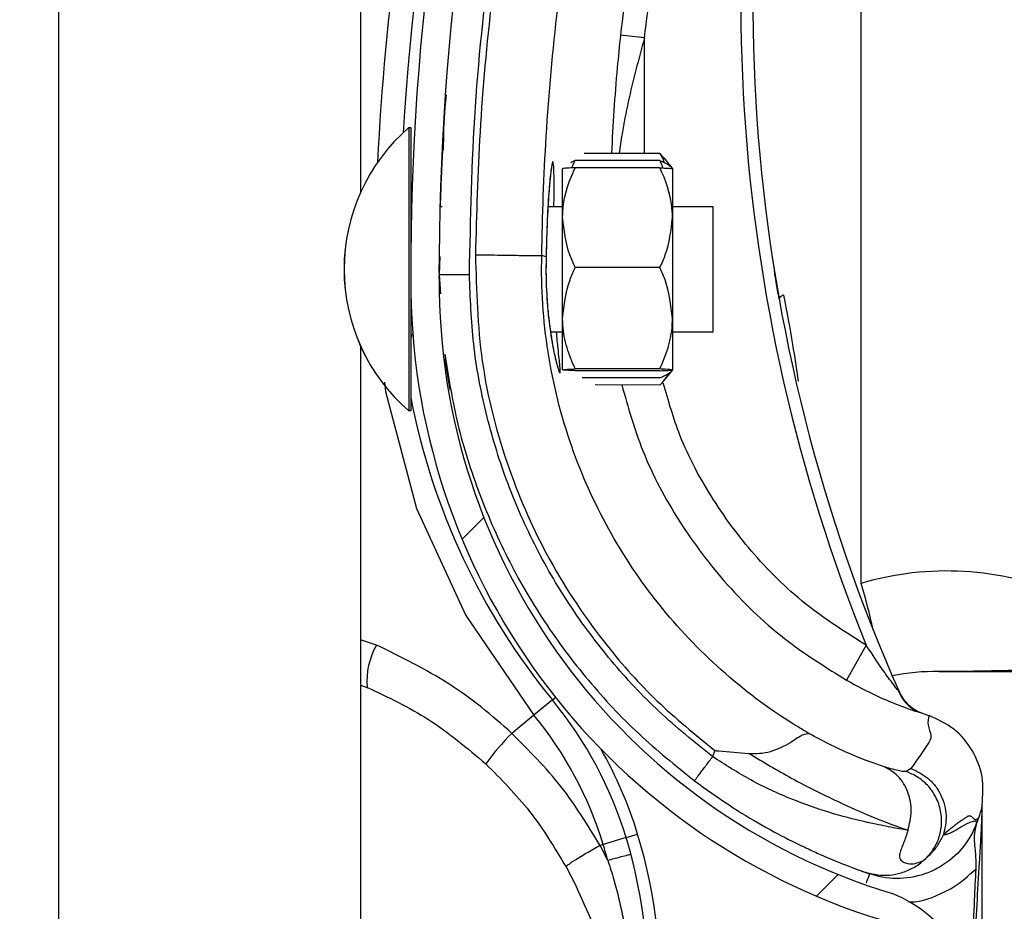
# Model space of a CAD drawing. Units: inches. Extents: x 170 to 284, y 215 to 248.
# Drawn here: x 186 to 186, y 221 to 221 of the extents above; entities that cross this region are included whole.
import ezdxf

# ---------------------------------------------------------------- set-up
doc = ezdxf.new("R2010")
doc.units = ezdxf.units.IN
doc.header["$LTSCALE"] = 0.25
doc.header["$MEASUREMENT"] = 0
doc.layers.add('ANNOTATIONS', color=1, linetype='Continuous')
doc.layers.add('RH BENCH MOUNT', color=7, linetype='Continuous')
doc.styles.add('ARIAL', font='arial.ttf', dxfattribs={"height": 0.09375})
doc.dimstyles.new('STANDARD$0', dxfattribs={"dimtxt": 0.09375, "dimasz": 0.09375, "dimexe": 0.03125, "dimexo": 0.046875, "dimgap": 0.09, "dimtad": 0, "dimtih": 1, "dimtoh": 1, "dimdec": 4, "dimzin": 0, "dimdsep": 46, "dimtxsty": 'ARIAL', "dimcen": 0.09, "dimadec": 0, "dimazin": 0, "dimtfac": 1, "dimtdec": 4, "dimtofl": 0, "dimtmove": 0, "dimatfit": 1, "dimfxl": 1, "dimtolj": 1, "dimtzin": 0, "dimarcsym": 0})

# ---------------------------------------------------------------- blocks, each defined once
blk = doc.blocks.new('*D39')
at = {"layer": 'ANNOTATIONS', "color": 0, "lineweight": -2, "transparency": 16777216}
for p, q in [((186.1492924162561, 223.9759568808371), (187.589735851083, 223.9759568808371)), ((187.558485851083, 223.8822068808371), (187.558485851083, 222.1620311137319)), ((187.558485851083, 220.0069951829159), (187.558485851083, 221.7271709500212)), ((186.8279608003696, 219.9132451829159), (187.589735851083, 219.9132451829159))]:
    blk.add_line(p, q, dxfattribs=at)
at = {"layer": 'ANNOTATIONS', "color": 0, "transparency": 16777216}
for points in [[(187.542860851083, 223.8822068808371), (187.574110851083, 223.8822068808371), (187.558485851083, 223.9759568808371)], [(187.542860851083, 220.0069951829159), (187.574110851083, 220.0069951829159), (187.558485851083, 219.9132451829159)]]:
    blk.add_solid(points, dxfattribs=at)
at = {"layer": 'defpoints', "color": 0, "transparency": 16777216}
for p in [(186.1024174162561, 223.9759568808371), (186.7810858003696, 219.9132451829159), (187.558485851083, 219.9132451829159)]:
    blk.add_point(p, dxfattribs=at)
at = {"layer": 'ANNOTATIONS', "color": 0, "transparency": 16777216, "insert": (187.5584858510831, 221.9446010318765), "char_height": 0.09375, "attachment_point": 5, "style": 'ARIAL'}
blk.add_mtext('\\A1;OPENING\\PHEIGHT', dxfattribs=at)

msp = doc.modelspace()

# ---------------------------------------------------------------- hatches: boundary and pattern name
at = {"layer": 'RH BENCH MOUNT'}
h = msp.add_hatch(dxfattribs=at)
h.set_pattern_fill('ANSI31', color=256, scale=0.34241245, angle=2.8e-322, style=0)
h.set_pattern_definition([(45, (176.0930244728328, 218.320867125297), (-0.03026527066971246, 0.03026527066971246), [])])
edge = h.paths.add_edge_path(flags=0)
edge.add_arc((186.1662917354316, 221.3386433099534), 0.001712062249999994, 450.0000000000008, 472.2104203057589)
edge.add_line((186.1656445602059, 221.3402283403554), (186.1647320431377, 221.3424632332221))
edge.add_arc((186.1662917354316, 221.3386433099534), 0.004126070022499994, 450, 472.2104203057681, ccw=False)
edge.add_arc((186.1662917354316, 221.3297405862534), 0.01302879372249999, 401.47616737576544, 450, ccw=False)
edge.add_arc((186.1620458210516, 221.3265903917134), 0.01830194545249999, 359.99999999999346, 400.0613730047042, ccw=False)
edge.add_arc((186.1685858988466, 221.3265903917134), 0.01176186765749999, 292.14085769354574, 359.99999999999625, ccw=False)
edge.add_arc((186.1662917354316, 221.3298433099884), 0.01566536958749999, 235.2570680353124, 295.43079980936926, ccw=False)
edge.add_arc((186.1715306459166, 221.3379584850534), 0.02532140067749999, 212.8542481995521, 235.9809333418982, ccw=False)
edge.add_arc((186.1633812296066, 221.3315896134834), 0.01504902717750001, 172.1557183650761, 209.3146496392395, ccw=False)
edge.add_arc((186.1758108015416, 221.3302542049284), 0.02754708160250001, 453.30850314302353, 532.9325737374664, ccw=False)
edge.add_arc((186.1725578832666, 221.3663444771584), 0.008748638097500013, 280.9586189272929, 427.9414322164225)
edge.add_arc((186.1924176034187, 221.4286977843034), 0.05672062234249999, 179.5706357313051, 253.00989973370952, ccw=False)
edge.add_arc((186.3507493222466, 221.4298962278784), 0.2150521392225, 163.4260275663337, 180.2060536292217, ccw=False)
edge.add_arc((186.1719757821016, 221.4820456440134), 0.02884824891249997, 465.1588434681986, 521.4137567767933, ccw=False)
edge.add_arc((186.1546497121316, 221.5365919472984), 0.0284373539725, 290.1205938843749, 343.7190675839651)
edge.add_arc((186.1674901790066, 221.5324145154084), 0.01494630344250001, 345.2914408160162, 400.5471921142988)
edge.add_arc((186.1640660545066, 221.5305997294234), 0.0187470816375, 397.9578745613947, 431.4396159800452)
edge.add_arc((186.1662917354316, 221.5354277449684), 0.0134739299075, 433.8775574148251, 472.273645740197)
edge.add_arc((186.1637236420566, 221.5424472001934), 0.006011568980634565, 474.9825325846825, 495.7175736420912)
edge.add_arc((186.1735166381266, 221.5351880562534), 0.01816498047249999, 500.8992600770744, 539.9999999999969)
edge.add_arc((186.1662917354316, 221.5351880562534), 0.01094007777750001, 539.9999999999944, 629.9999999999944)
edge.add_arc((186.1662917354316, 221.5261141263284), 0.001866147852500017, 269.9999999999627, 285.6422464572181)
edge.add_line((186.1667949047381, 221.524317093091), (186.167445793474, 221.5219924904628))
edge.add_arc((186.1662917354316, 221.5261141263284), 0.004280155625000017, 269.9999999999829, 285.64224645721924, ccw=False)
edge.add_arc((186.1662917354316, 221.5351880562534), 0.01335408555000001, 179.9999999999966, 269.999999999994, ccw=False)
edge.add_arc((186.1735166381266, 221.5351880562534), 0.020578988245, 500.6113583112319, 539.9999999999983, ccw=False)
edge.add_arc((186.1637236420566, 221.5424472001934), 0.008425576753134564, 474.5776671876202, 496.4997109171607, ccw=False)
edge.add_arc((186.1662917354316, 221.5354277449684), 0.01588793768, 433.69030225395585, 472.4705806922773, ccw=False)
edge.add_arc((186.1640660545066, 221.5305997294234), 0.02116108941, 398.1045307716666, 431.57717173547553, ccw=False)
edge.add_arc((186.1674901790066, 221.5324145154084), 0.01736031121500001, 345.18024813285905, 400.3658533230392, ccw=False)
edge.add_arc((186.1546497121316, 221.5365919472984), 0.030851361745, 289.91815728764914, 343.77953759557613, ccw=False)
edge.add_arc((186.1719757821016, 221.4820456440134), 0.02643424113999997, 464.941709549427, 521.3236131043327)
edge.add_arc((186.3507493222466, 221.4298962278784), 0.21263813145, 523.4376684486347, 540.2096895460276)
edge.add_arc((186.1924176034187, 221.4286977843034), 0.05430661457, 539.5566266538405, 613.1145348631111)
edge.add_arc((186.1725578832666, 221.3663444771584), 0.01116264587000001, 280.0610388898459, 428.5290871929535, ccw=False)
edge.add_arc((186.1758108015416, 221.3302542049284), 0.02513307383, 452.9714001808992, 532.9706577953148)
edge.add_arc((186.1633812296066, 221.3315896134834), 0.01263501940500001, 532.0830472759968, 568.9826967945062)
edge.add_arc((186.1715306459166, 221.3379584850534), 0.022907392905, 213.0443063336325, 236.0197152020031)
edge.add_arc((186.1662917354316, 221.3298433099884), 0.01325136181499999, 235.1922404617573, 295.7352497716104)
edge.add_arc((186.1685858988466, 221.3265903917134), 0.009347859884999993, 291.7225241245415, 359.9999999999963)
edge.add_arc((186.1620458210516, 221.3265903917134), 0.01588793767999999, 359.9999999999934, 399.9521788758867)
edge.add_arc((186.1662917354316, 221.3297405862534), 0.01061478594999999, 401.6345013189724, 450.0000000000008)

# ---------------------------------------------------------------- linework, layer by layer
for p, q in [((186.1057349066424, 219.9132451829158), (186.1057349066424, 224.0712491319342)), ((186.1314158403924, 221.6287741854154), (186.1314158403924, 221.4364002527811)), ((186.1740134455954, 221.403125950537), (186.1740134455954, 221.4685466440489)), ((186.1555752278559, 221.449562953117), (186.1535337833841, 221.4497831752667)), ((186.1555724692051, 221.4397112187197), (186.1555752278559, 221.449562953117)), ((186.1355302936242, 221.4419187843545), (186.1355251506623, 221.4194287581529)), ((186.1355287204593, 221.4419187847142), (186.1355302936242, 221.4419187843545)), ((186.1355302936242, 221.4419187843545), (186.1357014998447, 221.4419187452035)), ((186.1357014998447, 221.4419187452035), (186.1356989499151, 221.4307679757162)), ((186.1383866815098, 221.4399821212485), (186.1383868021818, 221.4399843562518)), ((186.1568877658621, 221.439710917941), (186.1504526927946, 221.4397123894971)), ((186.1568877658621, 221.439710917941), (186.1571926097769, 221.4393217845136)), ((186.1572152660992, 221.4393400825478), (186.1579575098323, 221.4384210486745)), ((186.1486086967421, 221.4342537782381), (186.1486096499714, 221.4384222227534)), ((186.149679845253, 221.4391059253445), (186.149292953438, 221.4389197229368)), ((186.1568874876908, 221.4384944826124), (186.1496797058068, 221.4384961308695)), ((186.156887627137, 221.4391042770874), (186.149679845253, 221.4391059253445)), ((186.157957509612, 221.4384200851087), (186.1579565563827, 221.4342516405933)), ((186.1381777324968, 221.4352154550609), (186.1383488688678, 221.4352154159259)), ((186.1473662204178, 221.4352133538609), (186.1486089161104, 221.4352130696844)), ((186.157956775751, 221.4352109320397), (186.1613809001615, 221.4352101490196)), ((186.1613809001615, 221.4352101490196), (186.1613786172416, 221.4252270052867)), ((186.1486067394123, 221.4256944307777), (186.1486086967421, 221.4342537782381)), ((186.1579565563827, 221.4342516405933), (186.1579545990529, 221.425692293133)), ((186.1381738363789, 221.4309370898884), (186.1381117264959, 221.4294189355663)), ((186.1381184096401, 221.4295822919235), (186.1381224162152, 221.4309394866705)), ((186.1472077970946, 221.4309280224723), (186.1468376282506, 221.4310324948894)), ((186.1472077970946, 221.4309280224723), (186.1472078686806, 221.430927879087)), ((186.1568855473181, 221.4300092879619), (186.149677765434, 221.430010936219)), ((186.1381117264959, 221.4294189355663), (186.1382130898444, 221.4277756388184)), ((186.1381168711936, 221.4290611556771), (186.138117681699, 221.4293357078138)), ((186.1356984048293, 221.4283843309332), (186.1356963568828, 221.4194287190019)), ((186.1486057353119, 221.4213035278327), (186.1486067394123, 221.4256944307777)), ((186.1579545990529, 221.425692293133), (186.1579535949524, 221.421301390188)), ((186.1613786172416, 221.4252270052867), (186.1613784532238, 221.4245097602369)), ((186.1486064691728, 221.4245126809017), (186.1475855740803, 221.4245129143574)), ((186.1613784532238, 221.4245097602369), (186.1579543288134, 221.424510543257)), ((186.1314158403924, 221.4233267154154), (186.1314158403924, 221.2309527827811)), ((186.1568835391171, 221.4212274820719), (186.1496757572331, 221.421229130329)), ((186.1568835730313, 221.4213757876916), (186.1496757911472, 221.4213774359488)), ((186.1579535947321, 221.4213004266222), (186.1572109307519, 221.4203817323138)), ((186.1568833996708, 221.4206176875969), (186.1502753056951, 221.420619198719)), ((186.1568832609458, 221.4200110467432), (186.1513657820458, 221.4200123084662)), ((186.1355251506623, 221.4194287581529), (186.135524781163, 221.4178129485048)), ((186.1356963568828, 221.4194287190019), (186.1356959873836, 221.4178129093538)), ((186.135524781163, 221.4178129485048), (186.1355232079982, 221.4178129488645)), ((186.1356959873836, 221.4178129093538), (186.135524781163, 221.4178129485048)), ((186.1327797807211, 221.3978837834687), (186.1314158403924, 221.3983188365332)), ((186.174446125442, 221.3978633170886), (186.1727630698553, 221.394883649966)), ((186.1314158403924, 221.3944549794745), (186.1319843979305, 221.3942812366647)), ((186.1477464834678, 221.3932041055945), (186.1461731353822, 221.391915814374)), ((186.1477464834678, 221.3932041055945), (186.1480054764859, 221.3934161746431)), ((186.1461731353822, 221.391915814374), (186.1442768955201, 221.3903631324286)), ((186.1790371961975, 221.3921398219615), (186.1794557963444, 221.3919928307592)), ((186.1794557963444, 221.3919928307592), (186.1797878612501, 221.391869050077)), ((186.1615536346114, 221.3889098297084), (186.1613712292723, 221.3883810289717)), ((186.1782424136965, 221.3873725854345), (186.1778568802848, 221.3871104625905)), ((186.1843016768867, 221.3842515391619), (186.1843016768867, 221.3842734902737)), ((186.1839721255766, 221.3831397831173), (186.1838758274418, 221.3828606107809)), ((186.1843016768867, 221.3312976278757), (186.1843016768867, 221.3837198327406)), ((186.1540075858583, 221.3814928214189), (186.1520624070789, 221.3809000331066)), ((186.1540075858583, 221.3814928214189), (186.1549902075493, 221.3817922728935)), ((186.1520624070789, 221.3809000331066), (186.1517967003063, 221.3808190596398)), ((186.1524507209309, 221.379543368396), (186.1517967003063, 221.3808190596398)), ((186.1489064440867, 221.3789940764857), (186.1497777271107, 221.377289148498)), ((186.1742323747094, 221.3785848791284), (186.1743992071494, 221.3785256217063)), ((186.1744776747553, 221.3784982008711), (186.1747284104949, 221.3784106568342))]:
    msp.add_line(p, q, dxfattribs=at)
at = {"layer": 'RH BENCH MOUNT', "flags": 128}
msp.add_lwpolyline([(186.1334581048475, 221.4202436604788), (186.1335312773209, 221.4194468279846), (186.1361895186346, 221.4094919049362), (186.1403621657977, 221.4004076510616), (186.146173084139, 221.3919158769558), (186.1461731353822, 221.391915814374), (186.1461731353822, 221.391915814374)], dxfattribs=at)
at = {"layer": 'RH BENCH MOUNT'}
for centre, radius, start, end in [((186.3507141275867, 221.4285127490847), 0.2160622559499998, 161.092978679764, 176.5597220675399), ((186.3507493222466, 221.4298962278784), 0.2150521392224992, 163.4260275663342, 180.2060536292212), ((186.3507493222466, 221.4298962278784), 0.2126381314500003, 163.4376684486328, 180.2096895460263), ((186.3103094584868, 221.4528069097363), 0.1465525286000019, 165.3406183766802, 202.0185750273883), ((186.3103094584868, 221.4528069097363), 0.1455252912500005, 165.3544246397783, 203.8705502721649), ((186.3507141275867, 221.4285127490847), 0.218095755212051, 167.1792232019082, 177.2535733135347), ((186.145945404667, 221.4298634840983), 0.01593228115566767, 130.8294767849421, 229.1443187097436), ((186.1459469778318, 221.4298634837385), 0.01593228115566721, 130.8294767849388, 229.1443187097436), ((186.1362479522718, 221.4357637562924), 0.0005478599199992364, 179.9868977469228, 209.2820731169616), ((186.1924176034187, 221.4286977843034), 0.05672062234250146, 179.5706357313065, 253.0098997337095), ((186.1924176034187, 221.4286977843034), 0.05430661457000097, 179.556626653841, 253.114534863109), ((186.1675087363413, 221.4271283795804), 0.0005320151983520148, 98.82251519840152, 154.828415993126), ((186.1362452547678, 221.4239676476984), 0.0005478599200004511, 134.5651049938259, 179.98689774775), ((186.1925195756868, 221.4298652755863), 0.05786770405000013, 190.9018913180603, 219.3113539209657), ((186.1813100723184, 221.3785034080863), 0.02568093375000011, 67.01549504164949, 106.5066258515926), ((186.1177914305082, 221.3866039985007), 0.05859940169966524, 12.39253662082256, 16.37646921228236), ((186.1380763470337, 221.3948253120808), 0.006116196688699791, 149.995964671206, 185.103577826392), ((186.1801927274868, 221.3785034080863), 0.01712062250000001, 88.61049705221889, 101.9466001362908), ((186.1806203406297, 221.3961324638982), 0.000513618675001072, 268.6104970522792, 270.0142555093582), ((186.121253529492, 221.3715111055994), 0.03424124500000053, 16.94846748332286, 39.31135392096799), ((186.1803633306677, 221.3953026015798), 0.003424124499999572, 203.870550272138, 250.6224115200212), ((186.121253529492, 221.3715111055994), 0.03220774593016474, 16.94846748332489, 39.31135392096799), ((186.160690157421, 221.3741632717156), 0.02306145384292446, 135.3749046987516, 143.8386130737467), ((186.121253529492, 221.3715111055994), 0.03526848235000079, 16.94846748332644, 29.83866096671557), ((186.1127374748368, 221.3689158594863), 0.04314396870000234, 355.7713036891951, 16.94846748331977), ((186.1127374748368, 221.3689158594863), 0.04417120605000291, 355.7713036891918, 16.94846748332286), ((186.1127374748368, 221.3689158594863), 0.04111046963016683, 14.98049646526574, 16.94846748332133), ((186.1725578832666, 221.3663444771584), 0.01116264587000088, 280.0610388898396, 68.52908719295297)]:
    msp.add_arc(centre, radius, start, end, dxfattribs=at)
for points, knots in [([(186.1406798134409, 221.4294246823558), (186.1407785965398, 221.434180091393), (186.1409766759796, 221.443715616888), (186.1425862305876, 221.4580245421513), (186.1450430066603, 221.4723341088916), (186.1475403162028, 221.4817379473503), (186.1487919854784, 221.4864512179603)], [0, 0, 0, 0, 0.2468628587805987, 0.4950083295133868, 0.7468945889183676, 1, 1, 1, 1]), ([(186.1611233869953, 221.4867181949742), (186.1606953082453, 221.4852888750161), (186.1591104120332, 221.4799970361027), (186.1568152281076, 221.4706989547807), (186.154748608919, 221.4597896015414), (186.1538972835768, 221.4527772989291), (186.1535337833841, 221.4497831752667)], [0, 0, 0, 0, 0.1185397318271241, 0.4388752581899333, 0.7604101020815425, 1, 1, 1, 1]), ([(186.1555752278559, 221.449562953117), (186.1559349561144, 221.4525260823059), (186.1567756464815, 221.4594509599241), (186.1588195180207, 221.4702475469599), (186.1610898444027, 221.4794496990831), (186.162662610797, 221.484701062407), (186.1630862552057, 221.4861155831638)], [0, 0, 0, 0, 0.2395900310108966, 0.5599255170848864, 0.8814604032873922, 0.9999999999999999, 0.9999999999999999, 0.9999999999999999, 0.9999999999999999]), ([(186.1492048556126, 221.4859628971691), (186.1482307773259, 221.4823327278915), (186.1462797870062, 221.4750618286055), (186.144101527262, 221.4639810718129), (186.1424904326772, 221.4527984833733), (186.1414796707869, 221.4418298062452), (186.1412849910809, 221.4345819816266), (186.1411915220353, 221.4311021774697)], [0, 0, 0, 0, 0.2027568493732959, 0.4061035501624451, 0.6088604168985464, 0.8122072181882398, 1, 1, 1, 1]), ([(186.146837628288, 221.4310324979184), (186.1468376286082, 221.4310325238683), (186.1468794225362, 221.434418849144), (186.1471425071999, 221.4414655659856), (186.1480944666993, 221.4521387641007), (186.1496690683013, 221.4630148306218), (186.1517875211296, 221.4738021652582), (186.1536858564922, 221.4808772317508), (186.1546350241764, 221.4844147650078)], [0, 0, 0, 0, 1.439079793966371e-06, 0.1877923215854399, 0.3908439604610587, 0.5938956142506577, 0.7969478065058531, 1, 1, 1, 1]), ([(186.1535337833841, 221.4497831752667), (186.1534366190962, 221.4488653852685), (186.1530816713965, 221.4455126364786), (186.1528959575029, 221.4421523179741), (186.1527610814039, 221.4397118616207)], [0, 0, 0, 0, 0.2737425484825199, 1, 1, 1, 1]), ([(186.1555752278559, 221.449562953117), (186.1553281119449, 221.4486540300359), (186.1545903922525, 221.4459406051774), (186.1538320930238, 221.4426465579018), (186.1534925974198, 221.4402662095151), (186.1534135126413, 221.4397117124244)], [0, 0, 0, 0, 0.2786878081504807, 0.8319718600262049, 1, 1, 1, 1]), ([(186.1384855785138, 221.4399871353338), (186.1384912330973, 221.4412068173689), (186.1384985376811, 221.4427824010956), (186.138692863884, 221.4443439153525), (186.1387367593769, 221.4446966389535)], [0, 0, 0, 0, 0.7741143896834092, 1, 1, 1, 1]), ([(186.1383866815098, 221.4399821212492), (186.1383813751013, 221.4398850416652), (186.1383760276469, 221.4397872111544), (186.138338101277, 221.4390359261691), (186.1382815618159, 221.4379350482347), (186.1382205868382, 221.4361214184727), (186.1381901278808, 221.4352154522263)], [0, 0, 0, 0, 0.3307707181257342, 0.3333292846995776, 0.6669765912641961, 1, 1, 1, 1]), ([(186.157274433751, 221.4389178977522), (186.1572194970176, 221.4390990544111), (186.1571368910622, 221.4393714517298), (186.1569502740405, 221.4396257422362), (186.1568877658621, 221.439710917941)], [0, 0, 0, 0, 0.6650456756692026, 1, 1, 1, 1]), ([(186.1478716088127, 221.43521323829), (186.1478744963266, 221.4355330263731), (186.1478853353037, 221.4367334278159), (186.1478803767087, 221.4381248452248), (186.1478337192892, 221.4389843218158), (186.1477451250455, 221.4390717842814), (186.1476185719176, 221.4384210868808), (186.1474501368432, 221.4366987884104), (186.1472871152682, 221.4341427317785), (186.1472348655784, 221.432025088918), (186.1472077970946, 221.4309280224723)], [0, 0, 0, 0, 0.05114929711458714, 0.1920011823099788, 0.3334894159525781, 0.4224210174871573, 0.5646212691199127, 0.7065362480386301, 0.8479681152421299, 1, 1, 1, 1]), ([(186.1476699747194, 221.4385549463287), (186.1476701244337, 221.4385554773143), (186.1476769894182, 221.4385798250937), (186.1476454007718, 221.4384429306654), (186.1476008220958, 221.4381277292355), (186.1475535657813, 221.4376646380858), (186.1475291163162, 221.4374250440546)], [0, 0, 0, 0, 0.005301724434531994, 0.2431048948492512, 0.608397721434361, 1, 1, 1, 1]), ([(186.1486086967421, 221.4342537782381), (186.1486121597728, 221.4344216470357), (186.1486392459348, 221.4357346361265), (186.1490708783364, 221.4371742816233), (186.1496203865213, 221.4383673404378), (186.1496797058068, 221.4384961308695)], [0, 0, 0, 0, 0.1156468722737225, 0.9045342780515027, 1, 1, 1, 1]), ([(186.1496797058068, 221.4384961308695), (186.1494276950972, 221.4384859197755), (186.1489177426189, 221.43846525727), (186.1486331994436, 221.4384400114932), (186.1486140216108, 221.4384255249911), (186.1486096499714, 221.4384222227534)], [0, 0, 0, 0, 0.4299704356218237, 0.8700602035740017, 0.9999999999999999, 0.9999999999999999, 0.9999999999999999, 0.9999999999999999]), ([(186.1494248725068, 221.4384847320345), (186.1494475224119, 221.438576201038), (186.1495006639487, 221.4387908069439), (186.1496145179381, 221.4389910370248), (186.149679845253, 221.4391059253445)], [0, 0, 0, 0, 0.4262184823901441, 1, 1, 1, 1]), ([(186.1579565563827, 221.4342516405933), (186.1579531701281, 221.4344195109572), (186.1579266844709, 221.4357325122986), (186.1574957105432, 221.4371723550541), (186.1569467480671, 221.4383656650642), (186.1568874876908, 221.4384944826124)], [0, 0, 0, 0, 0.1156468722736173, 0.9045342780494507, 1, 1, 1, 1]), ([(186.1568874876908, 221.4384944826124), (186.1571394937039, 221.4384841562611), (186.1576494366787, 221.4384632605284), (186.157933968278, 221.4384378846171), (186.1579531394834, 221.4384233893454), (186.157957509612, 221.4384200851087)], [0, 0, 0, 0, 0.4299704356245048, 0.870060203582854, 1, 1, 1, 1]), ([(186.1571423157508, 221.4384829672292), (186.1571197076818, 221.4385744465822), (186.1570666643017, 221.4387890767702), (186.1569529019003, 221.4389893589019), (186.156887627137, 221.4391042770874)], [0, 0, 0, 0, 0.4262184823572494, 1, 1, 1, 1]), ([(186.156887627137, 221.4391042770874), (186.1571374373643, 221.4389942223081), (186.1576429370898, 221.438771522616), (186.1579146663468, 221.4385340102766), (186.1579376244576, 221.4384125245628), (186.1579379433869, 221.4384108369088)], [0, 0, 0, 0, 0.490688212767855, 0.9929247476664204, 0.9999999999999999, 0.9999999999999999, 0.9999999999999999, 0.9999999999999999]), ([(186.1475291163162, 221.4374250440546), (186.1475244110603, 221.4373814383513), (186.1474890779533, 221.4370539906973), (186.1474166241622, 221.4361136997117), (186.1473246645453, 221.434618533246), (186.1472516648718, 221.4328421679656), (186.1472166021832, 221.4315723187207), (186.1472086203181, 221.4309225690752), (186.1472086034337, 221.4309211946318)], [0, 0, 0, 0, 0.03583539390795171, 0.269098186438415, 0.5116419732577601, 0.7561140086986089, 0.9994840974620618, 0.9999999999999999, 0.9999999999999999, 0.9999999999999999, 0.9999999999999999]), ([(186.149677765434, 221.430010936219), (186.1495149251033, 221.4303693002659), (186.148898821666, 221.4317251641366), (186.1487316694731, 221.4331819965468), (186.1486086967421, 221.4342537782381)], [0, 0, 0, 0, 0.2643068044120593, 1, 1, 1, 1]), ([(186.1568855473181, 221.4300092879619), (186.1570485515313, 221.4303675774954), (186.1576652750151, 221.4317231594464), (186.15783309348, 221.4331799152563), (186.1579565563827, 221.4342516405933)], [0, 0, 0, 0, 0.264306804409392, 1, 1, 1, 1]), ([(186.1411910864775, 221.4311021853975), (186.1412738530657, 221.4280648779378), (186.1414421335226, 221.4218894453395), (186.143731572302, 221.4131024851043), (186.1473458897968, 221.404935892203), (186.1517606747984, 221.3983558374983), (186.1565697064778, 221.3929711435124), (186.1598837011252, 221.3902706286079), (186.1615536346114, 221.3889098297084)], [0, 0, 0, 0, 0.1870908412189243, 0.3803918092074287, 0.5558755762678613, 0.7364481398035189, 0.8671952964569862, 1, 1, 1, 1]), ([(186.1411910866324, 221.4311021918356), (186.1419152553218, 221.4310908073219), (186.1433635908199, 221.4310680383241), (186.1452047340321, 221.4310400663933), (186.1465196702051, 221.4310240538085), (186.1467316272749, 221.4310296854289), (186.1468376057573, 221.4310325012376)], [0, 0, 0, 0, 0.2500007871745382, 0.5000009251194625, 0.7500005863110776, 1, 1, 1, 1]), ([(186.169580870032, 221.3903419139099), (186.1691391350072, 221.3906046115063), (186.166491590248, 221.3921790930525), (186.1619665138722, 221.3956104913992), (186.1566353714676, 221.4012118249411), (186.1523471388356, 221.4076516518602), (186.1490978301308, 221.4148776906532), (186.1471382017885, 221.4227525347479), (186.1467673878923, 221.4282805119225), (186.1468376050696, 221.4310324742848), (186.1468376057573, 221.4310325012376)], [0, 0, 0, 0, 0.03155846910552078, 0.1891461052396896, 0.3467338886880502, 0.5043277608381092, 0.6619226871353167, 0.8309600755019035, 0.9999983444156871, 1, 1, 1, 1]), ([(186.147209228975, 221.430918979925), (186.1472078955171, 221.4308765560744), (186.1471870387295, 221.4302129991474), (186.147192304682, 221.4288814042044), (186.1472862043323, 221.4270578781414), (186.1474054789521, 221.4257534593062), (186.1474929259921, 221.4251586019526), (186.1475096903936, 221.4250445623294)], [0, 0, 0, 0, 0.02096907885141687, 0.3279800705579235, 0.6261032925576201, 0.9283205639301062, 1, 1, 1, 1]), ([(186.1472078686806, 221.430927879087), (186.1472001294985, 221.4304728463783), (186.1471756746833, 221.4290350018173), (186.1472983892416, 221.4266247777344), (186.1476144769272, 221.4240833277234), (186.1479975349037, 221.4221561042508), (186.148279754424, 221.42117217771), (186.1484248720849, 221.4209362743589), (186.1484130749175, 221.4214943836473), (186.1482551851234, 221.422745983825), (186.1481358570237, 221.4240327997343), (186.1480913461003, 221.4245127986987)], [0, 0, 0, 0, 0.05799721266180419, 0.1832636976920974, 0.3064129428933896, 0.4347166406164468, 0.5675677770099806, 0.6609498388328593, 0.79226611818804, 0.9225125774240966, 1, 1, 1, 1]), ([(186.1486067394123, 221.4256944307777), (186.1487347691633, 221.4268055687508), (186.1489055270939, 221.4282875338367), (186.1495232057839, 221.4296660058323), (186.149677765434, 221.430010936219)], [0, 0, 0, 0, 0.7497733810896047, 1, 1, 1, 1]), ([(186.1579545990529, 221.425692293133), (186.1578270774997, 221.4268034895449), (186.157656997371, 221.4282855325727), (186.1570399491965, 221.4296642869226), (186.1568855473181, 221.4300092879619)], [0, 0, 0, 0, 0.7497733810790077, 1, 1, 1, 1]), ([(186.1381117264959, 221.4294189355663), (186.1381460309757, 221.4294190123318), (186.1381988021582, 221.4294191304216), (186.1385190364308, 221.4294198470325), (186.1388504782722, 221.4294205887233), (186.1392619030734, 221.4294215093976), (186.1398597950163, 221.4294228473427), (186.1403567575519, 221.4294239594308), (186.1406798134409, 221.4294246823558)], [0, 0, 0, 0, 0.2394568443945878, 0.3683606602382267, 0.5000000000000652, 0.6316393397618859, 0.7605431556054314, 1, 1, 1, 1]), ([(186.1613712292723, 221.3883810289717), (186.1598266627778, 221.3896225610566), (186.1567350408304, 221.3921076258667), (186.1526771573162, 221.3964803010965), (186.1491033215534, 221.4012562864723), (186.1461149530125, 221.4064303877327), (186.1437242875465, 221.4119057254616), (186.1420014754829, 221.4176217387211), (186.1408961353886, 221.4234843616334), (186.1407517691229, 221.4274487394012), (186.1406798134409, 221.4294246823558)], [0, 0, 0, 0, 0.1247413524365396, 0.2496837166523364, 0.374688167307988, 0.4999855965433225, 0.6253465853227332, 0.7503062117743248, 0.8755465017300699, 1, 1, 1, 1]), ([(186.167027242313, 221.4273546618643), (186.1669414440169, 221.4278468817464), (186.1667796768302, 221.4287749307771), (186.1666416633013, 221.4296297980877), (186.1666330332472, 221.4296835108334), (186.1666297321906, 221.4297040563373)], [0, 0, 0, 0, 0.4108597387739375, 0.774649696479758, 1, 1, 1, 1]), ([(186.1686633007636, 221.4203385328682), (186.1685160152303, 221.4213777830965), (186.1681664150826, 221.4238445700591), (186.1676981343608, 221.4262576460401), (186.1674271389556, 221.4276541000745)], [0, 0, 0, 0, 0.4212971140066371, 1, 1, 1, 1]), ([(186.1475096903936, 221.4250445623294), (186.1475622203827, 221.4246566518636), (186.1476850744971, 221.4237494291979), (186.1479053381148, 221.4226473129439), (186.1480869035783, 221.4218750515228), (186.1482023601251, 221.4215057601718), (186.1482051239517, 221.4214986982487), (186.1482059199243, 221.4214966644389)], [0, 0, 0, 0, 0.198100027102916, 0.4633049389240312, 0.7305309954931242, 0.9223938454183173, 1, 1, 1, 1]), ([(186.1496757911472, 221.4213774359488), (186.1494239194861, 221.4219752795532), (186.1489142483771, 221.4231850369806), (186.1486300479349, 221.4246585538213), (186.1486110663227, 221.4255021343025), (186.1486067394123, 221.4256944307777)], [0, 0, 0, 0, 0.4299704356274687, 0.8700602035762255, 1, 1, 1, 1]), ([(186.1568835730313, 221.4213757876916), (186.1571357180927, 221.4219735160387), (186.1576459424369, 221.4231830402391), (186.1579308167694, 221.4246564269451), (186.1579501841953, 221.4254999986568), (186.1579545990529, 221.425692293133)], [0, 0, 0, 0, 0.4299704356237507, 0.8700602035695915, 1, 1, 1, 1]), ([(186.1385983744198, 221.4226280940069), (186.1388913473652, 221.4207583803976), (186.1395077138489, 221.4168248130787), (186.1413248688444, 221.4110148665077), (186.143818269195, 221.4052593446446), (186.1469644798007, 221.3998283633322), (186.1507144329509, 221.3948139465139), (186.1549746991751, 221.3902323364028), (186.1582128432909, 221.3876276080695), (186.1598290759417, 221.3863275278913)], [0, 0, 0, 0, 0.1313887025648326, 0.2764200377513882, 0.4215581698723683, 0.5666389153502288, 0.7114924761606878, 0.8559992195022293, 1, 1, 1, 1]), ([(186.1390138276053, 221.4198294243435), (186.1390242739991, 221.4197712448197), (186.139077453881, 221.4194750679509), (186.1390485094599, 221.4196544160737), (186.1389086601904, 221.4203249886097), (186.1387145268182, 221.4216425561748), (186.1386283770541, 221.4222272476869)], [0, 0, 0, 0, 0.06273411048978822, 0.3193630879651528, 0.6979565709685238, 1, 1, 1, 1]), ([(186.1390423561115, 221.4196699642138), (186.139044541323, 221.4196592474646), (186.1390531468799, 221.4196170439559), (186.138902215904, 221.420358708897), (186.1387126263527, 221.4216515144468), (186.1386285665796, 221.4222247155561)], [0, 0, 0, 0, 0.1592756391371689, 0.6272415937237845, 1, 1, 1, 1]), ([(186.1390422646802, 221.4196699152643), (186.1390444500723, 221.4196592000105), (186.1390530564017, 221.4196170020885), (186.1389021671033, 221.4203583039025), (186.1387126615112, 221.4216505114674), (186.1386286849825, 221.4222231336493)], [0, 0, 0, 0, 0.1593327679738362, 0.62747106758278, 1, 1, 1, 1]), ([(186.1390421721075, 221.4196698667076), (186.1390443576745, 221.4196591529619), (186.1390529647556, 221.4196169606735), (186.13890211773, 221.4203578975833), (186.1387126966943, 221.4216495045214), (186.1386288038673, 221.4222215453038)], [0, 0, 0, 0, 0.1593901702299438, 0.6277016710158011, 1, 1, 1, 1]), ([(186.1486057353119, 221.4213035278327), (186.1487335153288, 221.4213225861599), (186.1489039401801, 221.4213480049434), (186.1495213090278, 221.42137154548), (186.1496757911472, 221.4213774359488)], [0, 0, 0, 0, 0.7497733810823429, 1, 1, 1, 1]), ([(186.1496757572331, 221.421229130329), (186.14942375122, 221.4212394566803), (186.1489138082451, 221.421260352413), (186.1486292766458, 221.4212857283243), (186.1486101054405, 221.4213002235959), (186.1486057353119, 221.4213035278327)], [0, 0, 0, 0, 0.429970435631642, 0.8700602035791846, 1, 1, 1, 1]), ([(186.1568832609458, 221.4200110467432), (186.1571659042064, 221.4202998255653), (186.1574767135006, 221.4206173818436), (186.1575991462103, 221.4209547202057), (186.1576102412576, 221.4209852903458)], [0, 0, 0, 0, 0.9093784058823634, 1, 1, 1, 1]), ([(186.1568833996708, 221.4206176875969), (186.1571332602061, 221.4207276281127), (186.1576388617315, 221.4209500965888), (186.1579106995875, 221.4211874846265), (186.157933713258, 221.4213089598276), (186.1579340329591, 221.4213106473356)], [0, 0, 0, 0, 0.4906882127655676, 0.9929247476645504, 1, 1, 1, 1]), ([(186.1568835391171, 221.4212274820719), (186.1571355498266, 221.4212376931659), (186.1576455023049, 221.4212583556715), (186.1579300454803, 221.4212836014481), (186.1579492233131, 221.4212980879502), (186.1579535949524, 221.421301390188)], [0, 0, 0, 0, 0.4299704356214263, 0.870060203578932, 1, 1, 1, 1]), ([(186.1579535949524, 221.421301390188), (186.1578258236652, 221.4213205069541), (186.1576554104572, 221.4213460036795), (186.1570380524404, 221.4213698265702), (186.1568835730313, 221.4213757876916)], [0, 0, 0, 0, 0.749773381089132, 0.9999999999999999, 0.9999999999999999, 0.9999999999999999, 0.9999999999999999]), ([(186.1536438276586, 221.4200117875286), (186.1541787470123, 221.4181245216875), (186.1553303480362, 221.4140615217977), (186.1584144037467, 221.4083144067779), (186.1625617165546, 221.4028054015595), (186.1673934689827, 221.3982321695927), (186.1710837991252, 221.3959308546152), (186.1727630698553, 221.394883649966)], [0, 0, 0, 0, 0.1810254848586104, 0.3897206789887113, 0.598415957577143, 0.8172607051226095, 1, 1, 1, 1]), ([(186.174446125442, 221.3978633170886), (186.1729099334179, 221.3988213854461), (186.1695340858784, 221.4009267815533), (186.1651124264451, 221.4051099020482), (186.1613238616909, 221.410151619116), (186.1585962636737, 221.4151933732585), (186.157599006455, 221.4186804962999), (186.1571704707034, 221.4201789631604)], [0, 0, 0, 0, 0.1871957756807825, 0.4113707067989872, 0.6251451398622712, 0.8389194821152648, 1, 1, 1, 1]), ([(186.1442768955201, 221.3903631324286), (186.1442768758039, 221.3903631507974), (186.1426156789066, 221.3919108142881), (186.1389900233552, 221.3948313780459), (186.1348725572529, 221.3968551598205), (186.1327797807211, 221.3978837834687)], [0, 0, 0, 0, 5.836249233115736e-06, 0.4917349005691005, 1, 1, 1, 1]), ([(186.1771432717315, 221.3940326533191), (186.1771394835577, 221.394037170515), (186.177071839189, 221.3941178328288), (186.1768300096568, 221.3944229329369), (186.1763102046785, 221.3951124526855), (186.1754683214682, 221.396289783877), (186.1748273516582, 221.3972764706355), (186.174446125442, 221.3978633170886)], [0, 0, 0, 0, 0.005253112149295653, 0.09380336534113788, 0.2660256573677816, 0.5634579709594951, 1, 1, 1, 1]), ([(186.1913380191424, 221.3958498647229), (186.190987401392, 221.3958380273125), (186.1894274660753, 221.3957853614261), (186.1871703867397, 221.3957183189578), (186.1847827081412, 221.3956637041765), (186.1832280677794, 221.395638947492), (186.1822304424701, 221.395627981171), (186.1815968354727, 221.3956231395773), (186.1811968937766, 221.3956209476281), (186.1809450831899, 221.3956199163216), (186.1807716225925, 221.3956193572729), (186.1806630411455, 221.3956190860437), (186.1806137625493, 221.3956189912183), (186.1806096488979, 221.3956189947427), (186.180607885878, 221.3956189962531)], [0, 0, 0, 0, 0.09048385716265686, 0.4025722148779656, 0.6140598157065403, 0.7523489422489406, 0.8411803580281961, 0.8978729838754055, 0.9340902978408081, 0.9574251032401205, 0.9727591696476441, 0.9884414516280788, 0.9950462621492869, 1, 1, 1, 1]), ([(186.1727630698553, 221.394883649966), (186.1736391435077, 221.3944154866927), (186.1751798108784, 221.3935921724914), (186.1771628833266, 221.3927678250687), (186.1784107476067, 221.3923222006223), (186.1788830048776, 221.3921813361877), (186.1790174630556, 221.3921468693511), (186.1790174720529, 221.3921468670447)], [0, 0, 0, 0, 0.3699466655332215, 0.6505899987758575, 0.8492685716729502, 0.9999899137091991, 1, 1, 1, 1]), ([(186.1806204684209, 221.3956188452391), (186.1806220587079, 221.3956188456347), (186.1806257865677, 221.3956188465622), (186.1806762013112, 221.3956188591057), (186.1807867371058, 221.3956188866076), (186.1809628977565, 221.3956189304374), (186.1812196997917, 221.3956189943312), (186.1816276570229, 221.3956190958332), (186.1822739265328, 221.3956192566287), (186.1832904679611, 221.3956195095498), (186.1848706835872, 221.3956199027163), (186.1872833244595, 221.3956205029948), (186.189514522974, 221.3956210581295), (186.1910281193347, 221.3956214347207), (186.1913380191424, 221.3956215118255)], [0, 0, 0, 0, 0.004737713261847065, 0.01110587572085873, 0.02657793887778559, 0.04194739831229056, 0.06549174506251441, 0.1021665762874549, 0.1596760642654768, 0.2498373043388398, 0.3901314959101052, 0.6042895645104168, 0.9189806536009504, 1, 1, 1, 1]), ([(186.1319843979305, 221.3942812366647), (186.133767672615, 221.3934390138949), (186.1373964525798, 221.3917251774681), (186.1404953063557, 221.3891040110627), (186.1420713046421, 221.3877709524344)], [0, 0, 0, 0, 0.491425410670316, 1, 1, 1, 1]), ([(186.1771432725162, 221.394032653666), (186.177298028357, 221.3937166614375), (186.1775674854489, 221.3931664634837), (186.1782319009873, 221.3925200833258), (186.1787391318691, 221.3922792591729), (186.1790175478339, 221.3921470722512)], [0, 0, 0, 0, 0.3783552752919145, 0.6587829685293183, 1, 1, 1, 1]), ([(186.1772320986721, 221.3939169556001), (186.1772295276336, 221.3939203211598), (186.1772238119651, 221.3939278031258), (186.1771954216923, 221.3939650998268), (186.177179802014, 221.393985619618)], [0, 0, 0, 0, 0.4498228891657042, 1, 1, 1, 1]), ([(186.1797911161289, 221.3918771650524), (186.1797171885538, 221.3916226755655), (186.1795692968722, 221.3911135708364), (186.1801006567978, 221.3900906255843), (186.1793697164422, 221.3889428685648), (186.1787255364663, 221.3880455541984), (186.1782424136965, 221.3873725854345)], [0, 0, 0, 0, 0.1666800820423773, 0.3334425285497522, 0.5000945326894377, 1, 1, 1, 1]), ([(186.1843016768867, 221.3842734902737), (186.1843619448939, 221.3850796773785), (186.1844824572187, 221.3866917346994), (186.1835407570868, 221.3889616954133), (186.1820004801405, 221.3908769911296), (186.1805277313558, 221.3915437010508), (186.1797911161242, 221.3918771650388)], [0, 0, 0, 0, 0.2500474959461318, 0.4999967054959347, 0.749916587015365, 1, 1, 1, 1]), ([(186.1517967003063, 221.3808190596398), (186.1507505746193, 221.3825385076839), (186.1486308322445, 221.3860225889233), (186.1457407018235, 221.3889038289648), (186.1442768955201, 221.3903631324286)], [0, 0, 0, 0, 0.4935154854249681, 1, 1, 1, 1]), ([(186.164437196838, 221.3886595049517), (186.1647465627984, 221.388650966486), (186.1653816138649, 221.388633439148), (186.1663253123099, 221.3888196690133), (186.1672375406341, 221.38915051133), (186.168230523284, 221.3897305861089), (186.1690872087392, 221.3903487178777), (186.1694188221016, 221.3903448137075), (186.1695814419163, 221.3903428991421)], [0, 0, 0, 0, 0.1136768672386994, 0.2333502227948217, 0.3620694079372092, 0.5019163646182333, 0.7557448592035247, 1, 1, 1, 1]), ([(186.1759729134561, 221.3875178922258), (186.1751382723022, 221.3878057431217), (186.1738716912072, 221.3882425613892), (186.171552434259, 221.3892832736807), (186.1702405246023, 221.3899885695834), (186.1695814435778, 221.3903428982093)], [0, 0, 0, 0, 0.4901989753095672, 0.7438846646786652, 0.9999999999999999, 0.9999999999999999, 0.9999999999999999, 0.9999999999999999]), ([(186.1598290759417, 221.3863275278913), (186.1598496743786, 221.3863549563654), (186.1598813613255, 221.3863971500813), (186.1600736629026, 221.3866532150837), (186.1602726959104, 221.3869182435271), (186.1605197600908, 221.3872472293362), (186.1608787998846, 221.3877253196725), (186.1611772309698, 221.388122704643), (186.1613712292723, 221.3883810289717)], [0, 0, 0, 0, 0.2394567113201901, 0.3683605747617942, 0.5000000000000222, 0.6316394252381857, 0.7605432886798238, 1, 1, 1, 1]), ([(186.1779883900683, 221.3821183027322), (186.1776496560604, 221.3821753956204), (186.1768405172708, 221.3823117742225), (186.1756888326727, 221.3825399274392), (186.174773648453, 221.3827337583507), (186.1735152378686, 221.3830117993044), (186.1713825864295, 221.3835707975747), (186.1680533762394, 221.384727110708), (186.1646426275186, 221.3862792923483), (186.1624463642702, 221.387690299678), (186.1613712292723, 221.3883810289717)], [0, 0, 0, 0, 0.08980644131165265, 0.2145219361688926, 0.2531624578119338, 0.2759662577637957, 0.4628905671150312, 0.637395343888003, 0.8224944316448853, 1, 1, 1, 1]), ([(186.1615536346114, 221.3889098297084), (186.1615651106131, 221.3889085596327), (186.1616795173657, 221.3888958979723), (186.1626414923054, 221.3887917562041), (186.1635903763022, 221.388713403402), (186.164436458125, 221.3886435393493)], [0, 0, 0, 0, 0.01193493842198343, 0.1189819923114619, 0.9999999999999999, 0.9999999999999999, 0.9999999999999999, 0.9999999999999999]), ([(186.1644377467167, 221.3886593152758), (186.165656259662, 221.3879373298049), (186.168159021109, 221.3864544096532), (186.1718401416757, 221.3846211301387), (186.1753389382318, 221.3830630927745), (186.177090552168, 221.3824399191981), (186.1779896667347, 221.3821200402405)], [0, 0, 0, 0, 0.2305257845916771, 0.4734878266193177, 0.7297379549091645, 1, 1, 1, 1]), ([(186.1420713046421, 221.3877709524344), (186.1433718207647, 221.3864641376715), (186.1460074379599, 221.3838157556941), (186.1479316919315, 221.380615301828), (186.1489064440867, 221.3789940764857)], [0, 0, 0, 0, 0.4934389276791638, 1, 1, 1, 1]), ([(186.1779891209938, 221.3821167801717), (186.1781164236238, 221.3826467805435), (186.1783808838421, 221.3837478105388), (186.178063490027, 221.3854102660819), (186.1772441801432, 221.3867983303732), (186.1763869192991, 221.3872837462769), (186.1759740478238, 221.3875175308733)], [0, 0, 0, 0, 0.2405618517950959, 0.4997464693250747, 0.7590693489407851, 0.9999999999999999, 0.9999999999999999, 0.9999999999999999, 0.9999999999999999]), ([(186.177856897408, 221.3871104567168), (186.1777313720601, 221.3871031791048), (186.1774805181399, 221.3870886352895), (186.1764807172797, 221.3873731199484), (186.1759812089836, 221.3875152506995)], [0, 0, 0, 0, 0.5003922119997, 1, 1, 1, 1]), ([(186.1782424119703, 221.3873725836026), (186.1787518438044, 221.3871337654016), (186.1795354976721, 221.3867663937646), (186.1803335968055, 221.3859044677911), (186.1808202663889, 221.3851296513694), (186.1811310918731, 221.3842691403583), (186.1813187390732, 221.38310970292), (186.1811255602246, 221.3822662973117), (186.1809999776848, 221.3817180125535)], [0, 0, 0, 0, 0.2394514690035467, 0.3683457868612641, 0.4999761934425213, 0.6316105625675823, 0.7605158044293338, 1, 1, 1, 1]), ([(186.1793195910144, 221.3795399713253), (186.1795620665768, 221.3797805383893), (186.1800735565981, 221.3802880025289), (186.180607350195, 221.3812981352558), (186.1808934791759, 221.3824855727175), (186.1808319572923, 221.3837574720627), (186.180415208838, 221.3849609366718), (186.1797072284544, 221.3859568580206), (186.1788354152679, 221.386696199266), (186.1781715774348, 221.3869772353786), (186.1778568802848, 221.3871104625905)], [0, 0, 0, 0, 0.1098512272065833, 0.2317256468334131, 0.3631776794758692, 0.4999999999999283, 0.6368223205239921, 0.7682743531664896, 0.8901487727933778, 0.9999999999999999, 0.9999999999999999, 0.9999999999999999, 0.9999999999999999]), ([(186.1598290759417, 221.3863275278913), (186.1608106275949, 221.3856201923844), (186.162749437433, 221.3842230279713), (186.1655934143061, 221.3825192332709), (186.1677360790559, 221.3813671253), (186.1687552627719, 221.3808924863579), (186.1690582039196, 221.3807514051538)], [0, 0, 0, 0, 0.3013203125326799, 0.5951829273446028, 0.8796725784949698, 1, 1, 1, 1]), ([(186.1843016768867, 221.3842515391619), (186.1842872933202, 221.3841872422505), (186.1842184786366, 221.3838796292822), (186.1841020291932, 221.3834691052251), (186.1839842806079, 221.383149790397), (186.1839842747593, 221.3831497745365)], [0, 0, 0, 0, 0.2090106462013856, 0.9999607113626131, 1, 1, 1, 1]), ([(186.1843016768867, 221.3837198327406), (186.1843016768867, 221.3837251332955), (186.1843016768867, 221.3837569479262), (186.1843016768867, 221.3838621073807), (186.1843016768867, 221.3840063178035), (186.1843016768867, 221.38417582369), (186.1843016768867, 221.3842212294896), (186.1843016768867, 221.3842515391619)], [0, 0, 0, 0, 0.01571398101246337, 0.09431738927150583, 0.3218612063891865, 0.5473229227829649, 0.9999999999999999, 0.9999999999999999, 0.9999999999999999, 0.9999999999999999]), ([(186.1809991624105, 221.3817156448178), (186.1811035419691, 221.3818149231499), (186.1813248806255, 221.3820254445675), (186.1816579413268, 221.382307432398), (186.181928348427, 221.3825206047511), (186.1821311340798, 221.3826723119238), (186.1822601185247, 221.3827663863294), (186.182391832751, 221.3828600314092), (186.1825262800089, 221.3829532566093), (186.1826701934534, 221.3830506440134), (186.1828182794675, 221.3831481744867), (186.1829518308594, 221.3832351035885), (186.1830508527347, 221.3832962465378), (186.1831215024223, 221.3833390384701), (186.1831830243148, 221.3833589414927), (186.1832480782978, 221.3833599761536), (186.1833174292679, 221.3833386138151), (186.1833910527359, 221.3832919095397), (186.1834650801521, 221.3832174253362), (186.1835355705879, 221.3831522749927), (186.183590953584, 221.3831019743645), (186.1836275183187, 221.3830711895852), (186.1836595031316, 221.3830458356311), (186.1837002843093, 221.3830332805468), (186.1837545671436, 221.3830307676037), (186.1838206375804, 221.3830479418588), (186.1838924956359, 221.38308241534), (186.1839458808664, 221.3831214715917), (186.18397253492, 221.3831409715062)], [0, 0, 0, 0, 0.08480730716802933, 0.1798353592338335, 0.2850849026759785, 0.3228266556470186, 0.3617275060239776, 0.4017874695016558, 0.4430065604507991, 0.4853847920629449, 0.5351510327333315, 0.5813528088090993, 0.6105805998229287, 0.6293562489227313, 0.6489120424367674, 0.6766412920589435, 0.707547794751933, 0.7416323839933304, 0.7850907442626135, 0.8280699883642894, 0.8539878895705334, 0.8729964727563649, 0.885095754300327, 0.9032140004540958, 0.9275168036352579, 0.951748159118868, 0.9759089332529102, 1, 1, 1, 1]), ([(186.1834573938659, 221.3686988549152), (186.1835940025496, 221.3710600604856), (186.1838003185052, 221.3746261177111), (186.1840449428574, 221.3788434620878), (186.1841782385476, 221.3810536435546), (186.1842457528389, 221.3822541133291), (186.1842726580526, 221.3829118308495), (186.1842856274388, 221.3832749062447), (186.1842922489008, 221.3834753724839), (186.1842958535948, 221.3835864426942), (186.1842980539776, 221.3836526206746), (186.1842994034679, 221.3836910176644), (186.1843003478387, 221.3837145001573), (186.1843008722213, 221.3837254854564), (186.1843012618548, 221.3837307156551), (186.1843014876848, 221.3837312743898), (186.1843016511875, 221.3837280124373), (186.1843016669057, 221.3837230095574), (186.1843016768867, 221.3837198327406)], [0, 0, 0, 0, 0.4681368608318108, 0.7070129157932185, 0.8371325615890957, 0.9079072582415132, 0.9470740757101076, 0.9687898214127374, 0.9808770098009025, 0.9876679438209972, 0.9915546793867622, 0.9947708178316987, 0.9959953126191098, 0.9972287409224476, 0.9978484340070353, 0.9984730662710468, 0.9990304007443217, 1, 1, 1, 1]), ([(186.1839842747593, 221.3831497745365), (186.1839842676182, 221.3831497546159), (186.1839243038245, 221.3829824809856), (186.1838621586947, 221.3828083303698), (186.1838000209658, 221.3826342004937)], [0, 0, 0, 0, 0.000119090071503254, 1, 1, 1, 1]), ([(186.1838000209658, 221.3826342004937), (186.1838225505085, 221.382701987736), (186.1838732902153, 221.3828546541633), (186.1839368099806, 221.3830379015759), (186.1839721255768, 221.3831397831178)], [0, 0, 0, 0, 0.4440219345184926, 1, 1, 1, 1]), ([(186.1838758274418, 221.382860610781), (186.1838758186497, 221.3828605852932), (186.1835941559918, 221.3820440574298), (186.1827553205558, 221.380552488894), (186.1813036641711, 221.3793151414883), (186.1797121467629, 221.3784519594635), (186.1779392116219, 221.3779275898642), (186.1760219662032, 221.3780275602007), (186.1749849347017, 221.3783219598812), (186.1747284362314, 221.3784106479354), (186.1747284107502, 221.3784106567459)], [0, 0, 0, 0, 7.189415930673963e-06, 0.2303203335356489, 0.4448965913776901, 0.4983905872979279, 0.7130087170187563, 0.9276298722760822, 0.9999928105841902, 1, 1, 1, 1]), ([(186.1838757017614, 221.3828602463994), (186.1838243679621, 221.3828692022115), (186.1837193951412, 221.38288751601), (186.183542442867, 221.3828690932469), (186.1833505927589, 221.3828198000373), (186.1831485896266, 221.3827391047046), (186.1829436214072, 221.3826379761036), (186.182738874968, 221.3825248093325), (186.1825115944324, 221.3823901624729), (186.1822908447832, 221.3822560884348), (186.1820932391259, 221.382137972638), (186.1819271080024, 221.3820412268346), (186.1817692019408, 221.3819552733183), (186.181604519109, 221.3818736345884), (186.1814430645996, 221.3818045072637), (186.1812857475418, 221.3817528891508), (186.181135476265, 221.3817198492345), (186.1810439240219, 221.3817170254293), (186.1809991624103, 221.3817156448178)], [0, 0, 0, 0, 0.06578093951033293, 0.1345158718760299, 0.2062058039601692, 0.27713025303664, 0.3450539259505452, 0.4118164135737141, 0.4774590708267629, 0.5636721839604889, 0.622780069148723, 0.6670965755133278, 0.724168955623237, 0.7778304671574376, 0.8321346379758456, 0.8905164928785072, 0.9464714564472987, 1, 1, 1, 1]), ([(186.1838000209658, 221.3826342004937), (186.1837355908929, 221.3823763182474), (186.183570093305, 221.3817139118922), (186.1836882277522, 221.3805799839446), (186.1837837923575, 221.3794747005545), (186.1837615336416, 221.3789191662976), (186.1837573089701, 221.3788137267139)], [0, 0, 0, 0, 0.2412678583179004, 0.6197299928002113, 0.92782531276817, 0.9999999999999999, 0.9999999999999999, 0.9999999999999999, 0.9999999999999999]), ([(186.1779878577917, 221.3821150954825), (186.1778697025689, 221.3817447769793), (186.1777049835879, 221.3812285197621), (186.1774532226781, 221.3806311493045), (186.1772888307881, 221.3801982497726), (186.1772263818324, 221.3797537334529), (186.1775147660227, 221.37939218775), (186.1783942009503, 221.379152040629), (186.1789497123413, 221.3793849154098), (186.1793195913672, 221.3795399716308)], [0, 0, 0, 0, 0.1001269201850984, 0.1395859097647419, 0.1897135445792303, 0.2582342590110033, 0.3697357842121313, 0.580347913760864, 1, 1, 1, 1]), ([(186.1793195910145, 221.3795399713254), (186.1796930369723, 221.3798860548546), (186.1803337090645, 221.3804797848281), (186.1807515273003, 221.3811998234654), (186.1809250638703, 221.3815571524831), (186.1809706925976, 221.3816583663622), (186.1809825541532, 221.3816843948536), (186.1809865192646, 221.3816930957249)], [0, 0, 0, 0, 0.5022803145333842, 0.8616962459736732, 0.9584272797106808, 0.9861029636817285, 1, 1, 1, 1]), ([(186.1517967003063, 221.3808190596398), (186.151399005949, 221.3805928459262), (186.1505803913822, 221.3801272073327), (186.1496235892396, 221.3795450710129), (186.1489932696507, 221.3791250572797), (186.1489348332863, 221.3790369030421), (186.1489064440867, 221.3789940764857)], [0, 0, 0, 0, 0.2429069634521558, 0.4999999999999699, 0.7570930365478112, 1, 1, 1, 1]), ([(186.1690582039196, 221.3807514051538), (186.1694760267692, 221.3805504648194), (186.1706203322688, 221.3800001427631), (186.1720534840777, 221.3794110083634), (186.1733070139241, 221.3789197533287), (186.1740580846694, 221.3786470629506), (186.1741746602432, 221.3786054707015), (186.1742323747094, 221.3785848791284)], [0, 0, 0, 0, 0.1282528682211921, 0.3512504464064837, 0.5733912710110312, 0.7887937047523345, 1, 1, 1, 1]), ([(186.1524503848229, 221.3795440768224), (186.1524503935347, 221.379544051311), (186.1526362549741, 221.3789997759836), (186.1533097595949, 221.3768409194136), (186.1542967703297, 221.3723331298602), (186.1544529816276, 221.3683104688508), (186.1545436367448, 221.3659759718565)], [0, 0, 0, 0, 5.869764971157914e-06, 0.1252288609791402, 0.4923383825158824, 1, 1, 1, 1]), ([(186.1742323747094, 221.3785848791284), (186.1748677960712, 221.378432000538), (186.1758456213187, 221.3781967416146), (186.1771960811512, 221.3784034005803), (186.1781971760977, 221.3787597522053), (186.1788950056483, 221.3791854975805), (186.1792436604132, 221.3794765791316), (186.179319591639, 221.3795399718662)], [0, 0, 0, 0, 0.3580314827595223, 0.5509607392440939, 0.7480445054330302, 0.9451282716220432, 1, 1, 1, 1]), ([(186.1743992071494, 221.3785256217063), (186.1744654389484, 221.3785020730595), (186.174664434443, 221.3784313204197), (186.1745077185463, 221.3784879251694), (186.1743204522788, 221.3785530870999), (186.1744559847455, 221.3785057728345), (186.1744776747553, 221.3784982008711)], [0, 0, 0, 0, 0.1877582858597152, 0.5641255940537173, 0.9302446093653696, 1, 1, 1, 1]), ([(186.1744571217982, 221.3776260600942), (186.174482786989, 221.3777002865696), (186.174583337963, 221.3779910907359), (186.1746959174219, 221.3783166825667), (186.1747175796408, 221.3783793320195), (186.1747284107502, 221.3784106567459)], [0, 0, 0, 0, 0.1462931209962771, 0.5731465604981477, 0.9999999999999999, 0.9999999999999999, 0.9999999999999999, 0.9999999999999999]), ([(186.178027724772, 221.3760323121185), (186.1780733192534, 221.3760296744388), (186.179152676508, 221.3759672327013), (186.1804607507244, 221.376542017847), (186.1823318328555, 221.377519648702), (186.1831409455997, 221.3782541787307), (186.1837573089701, 221.3788137267139)], [0, 0, 0, 0, 0.02109882194835369, 0.4994719939220056, 0.6187093442052295, 1, 1, 1, 1]), ([(186.1837573089701, 221.3788137267139), (186.1837139122455, 221.377939148887), (186.1835497545766, 221.3746308656293), (186.1834503976448, 221.3713199028028), (186.1833773067135, 221.3688842261741)], [0, 0, 0, 0, 0.2643600196116164, 1, 1, 1, 1]), ([(186.15352716693, 221.3655064487821), (186.153445887821, 221.3662009968216), (186.1532852109532, 221.3675740163469), (186.1528103225936, 221.369606086059), (186.1521256129176, 221.371849775468), (186.1511133557945, 221.3744536397206), (186.1502489330428, 221.3762893715275), (186.1497780857624, 221.3772892865889)], [0, 0, 0, 0, 0.1627420646363326, 0.3217171737873044, 0.4905672642391642, 0.7225142238264518, 1, 1, 1, 1])]:
    msp.add_open_spline(points, degree=3, knots=knots, dxfattribs=at)
msp.add_open_spline([(186.1544151471182, 221.3800681537965), (186.1543875190854, 221.3800607609663), (186.1543322630196, 221.380045975306), (186.1538990084949, 221.3799300431604), (186.153264720266, 221.3797603175346), (186.1527220792933, 221.3796151152836), (186.1524507588069, 221.3795425141581)], degree=3, dxfattribs=at)

# ---------------------------------------------------------------- dimensions: what is measured, and where the dimension line sits
at = {"layer": 'ANNOTATIONS'}
dim = msp.add_linear_dim(base=(187.558485851083, 219.9132451829159), p1=(186.102417416256, 223.975956880837), p2=(186.7810858003695, 219.9132451829158), angle=90, text='OPENING\\PHEIGHT', dimstyle='STANDARD$0', dxfattribs=at)
dim.commit()
dim.dimension.update_dxf_attribs({"geometry": '*D39', "text_midpoint": (187.5584858510831, 221.9446010318765)})

doc.saveas('drawing.dxf')
